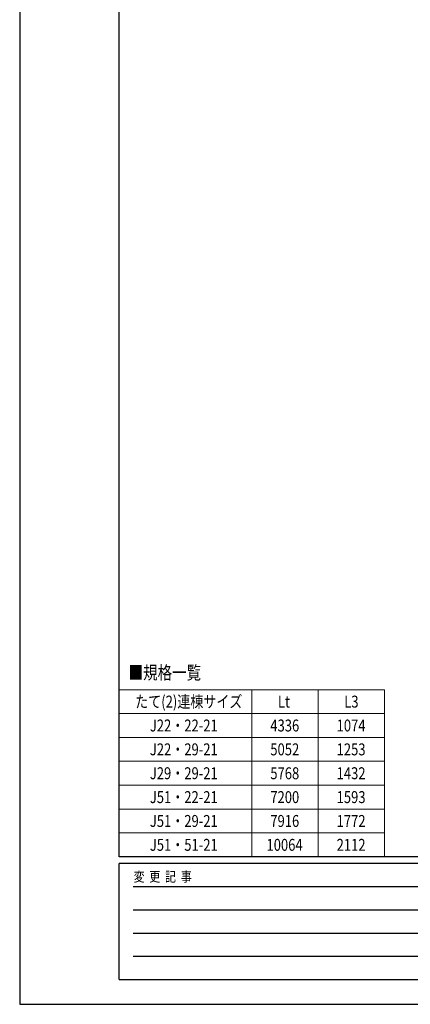
# Model space of a CAD drawing. Units: millimetres. Extents: x 0 to 21025, y 0 to 14850.
# Drawn here: x 0 to 2945, y 0 to 7425 of the extents above; entities that cross this region are included whole.
import ezdxf

# ---------------------------------------------------------------- set-up
doc = ezdxf.new("R2010")
doc.units = ezdxf.units.MM
for name, color, linetype, lineweight in [('TABLE1', 255, 'Continuous', 13), ('USER1', 3, 'Continuous', 13), ('YKK_ZWAK', 7, 'Continuous', 30)]:
    doc.layers.add(name, color=color, linetype=linetype, lineweight=lineweight)
doc.styles.add('text-b', font='extslim2.shx', dxfattribs={"width": 0.8, "bigfont": 'extfont2.shx'})

msp = doc.modelspace()

# ---------------------------------------------------------------- linework, layer by layer
at = {"layer": 'TABLE1', "ltscale": 20}
for p, q in [((750, 2372.5), (2750, 2372.5)), ((750, 2372.5), (750, 1112.5)), ((1750, 2372.5), (1750, 1112.5)), ((2250, 2372.5), (2250, 1112.5)), ((2750, 2372.5), (2750, 1112.5)), ((750, 2192.5), (2750, 2192.5)), ((750, 2012.5), (2750, 2012.5)), ((750, 1832.5), (2750, 1832.5)), ((750, 1652.5), (2750, 1652.5)), ((750, 1472.5), (2750, 1472.5)), ((750, 1292.5), (2750, 1292.5)), ((750, 1112.5), (2750, 1112.5))]:
    msp.add_line(p, q, dxfattribs=at)
at = {"layer": 'YKK_ZWAK'}
for p, q in [((0, 14850), (0, 0)), ((750, 1112.5), (750, 14362.5)), ((20250, 1112.5), (750, 1112.5)), ((7250, 1062.5), (750, 1062.5)), ((750, 187.5), (750, 1062.5)), ((856.3, 887.5), (7125, 887.5)), ((856.3, 712.5), (7125, 712.5)), ((856.3, 537.5), (7125, 537.5)), ((856.3, 362.5), (7125, 362.5)), ((750, 187.5), (7250, 187.5)), ((0, 0), (21025, 0))]:
    msp.add_line(p, q, dxfattribs=at)

# ---------------------------------------------------------------- texts
at = {"layer": 'TABLE1', "style": 'text-b', "width": 0.8}
for s, p in [('たて(2)連棟サイズ', (870.8, 2237.5)), ('Lt', (1947.2, 2237.5)), ('L3', (2447.2, 2237.5)), ('J22・22-21', (981.2, 2057.5)), ('4336', (1889.6, 2057.5)), ('1074', (2389.6, 2057.5)), ('J22・29-21', (981.2, 1877.5)), ('5052', (1889.6, 1877.5)), ('1253', (2389.6, 1877.5)), ('J29・29-21', (981.2, 1697.5)), ('5768', (1889.6, 1697.5)), ('1432', (2389.6, 1697.5)), ('J51・22-21', (981.2, 1517.5)), ('7200', (1889.6, 1517.5)), ('1593', (2389.6, 1517.5)), ('J51・29-21', (981.2, 1337.5)), ('7916', (1889.6, 1337.5)), ('1772', (2389.6, 1337.5)), ('J51・51-21', (981.2, 1157.5)), ('10064', (1860.8, 1157.5)), ('2112', (2389.6, 1157.5))]:
    msp.add_text(s, height=90, dxfattribs=at).set_placement(p)
at = {"layer": 'USER1', "style": 'text-b', "width": 0.8}
msp.add_text('■規格一覧', height=100, dxfattribs=at).set_placement((821.9, 2451.2))
at = {"layer": 'YKK_ZWAK', "style": 'text-b', "width": 0.8}
msp.add_text('変  更  記  事', height=75, dxfattribs=at).set_placement((859.2, 925))

doc.saveas('drawing.dxf')
